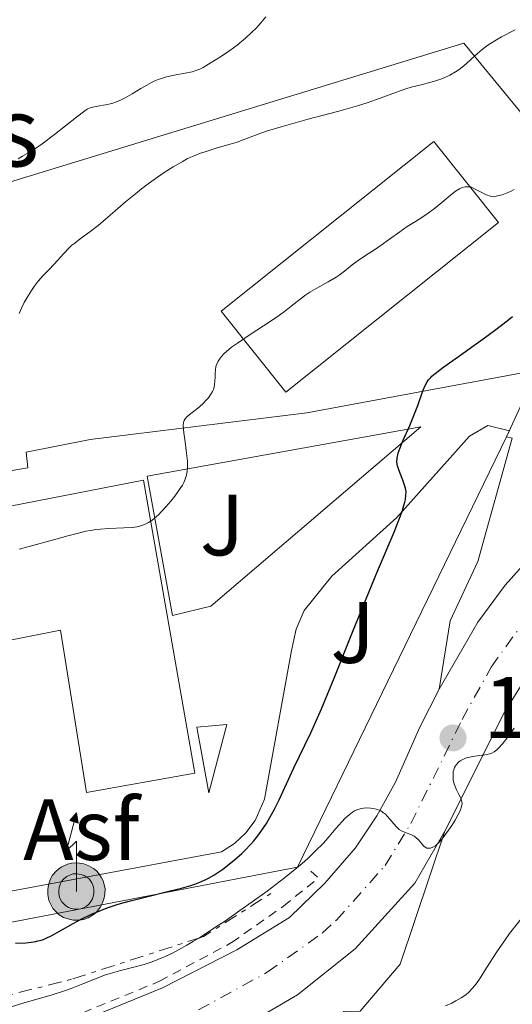
# Model space of a CAD drawing. Units: metres. Extents: x 675033 to 678494, y 4756113 to 4758352.
# Drawn here: x 675398 to 675454, y 4756632 to 4756745 of the extents above; entities that cross this region are included whole.
import ezdxf
from ezdxf.enums import TextEntityAlignment as Align

# ---------------------------------------------------------------- set-up
doc = ezdxf.new("R2010")
doc.units = ezdxf.units.M
doc.header["$MEASUREMENT"] = 0
for name, pattern in [('DGN Style 2', [1.7399219301090239, 1.043953158065414, -0.6959687720436097]), ('DGN Style 4', [2.7856150101045474, 1.391937544087219, -0.6959687720436097, 0.001739921930109024, -0.6959687720436097]), ('DGN Style 7', [3.4798438602180486, 1.565929737098122, -0.6959687720436097, 0.5219765790327072, -0.6959687720436097])]:
    doc.linetypes.add(name, pattern=pattern)
for name, color, linetype, lineweight in [('Antena (torre-poste)', 7, 'Continuous', 0), ('Asfalto', 7, 'Continuous', 0), ('Carretera', 9, 'Continuous', 0), ('Complejo', 6, 'Continuous', 0), ('Cota de punto acotado terreno', 7, 'Continuous', 0), ('Curva de nivel directora', 30, 'Continuous', 30), ('Curva de nivel intermedia', 30, 'Continuous', 0), ('Edificio', 1, 'Continuous', 13), ('Eje de carretera', 7, 'DGN Style 4', 0), ('Escarpado', 30, 'DGN Style 7', 0), ('Límite de complejo', 6, 'Continuous', 13), ('Línea  de muro-pared o tapia', 1, 'Continuous', 13), ('Línea blanca (vial)', 7, 'Continuous', 13), ('Línea de asfalto', 7, 'Continuous', 13), ('Línea de cuneta (fondo)', 4, 'DGN Style 2', 0), ('Pontón-alcantarilla (pasos de agua)', 1, 'DGN Style 2', 0), ('Punto acotado terreno (símbolo)', 7, 'Continuous', 0), ('Texto de Complejos e instalaciones', 6, 'Continuous', 0), ('Verja', 7, 'DGN Style 2', 0), ('Zona ajardinada', 92, 'Continuous', 0)]:
    doc.layers.add(name, color=color, linetype=linetype, lineweight=lineweight)
doc.styles.add('Style-Arial', font='arial.ttf')

# ---------------------------------------------------------------- blocks, each defined once
blk = doc.blocks.new('5PATER')
at = {"layer": 'Punto acotado terreno (símbolo)', "linetype": 'Continuous', "lineweight": 0}
h = blk.add_hatch(color=51, dxfattribs=at)
edge = h.paths.add_edge_path()
edge.add_ellipse((0, 0), major_axis=(-0.1095731443231308, -0.1110710700762829), ratio=0.9994222409660317, start_angle=0, end_angle=360)
blk = doc.blocks.new('5ANTEN')
at = {"layer": 'Antena (torre-poste)', "linetype": 'Continuous', "lineweight": 0, "extrusion": (0, 0, -1)}
blk.add_hatch(color=5, dxfattribs=at).paths.add_polyline_path([(-0.0254, 0.7572), (-0.0074, 0.8788), (0.0718, 0.7896000000000001)])
at = {"layer": 'Antena (torre-poste)', "linetype": 'Continuous', "lineweight": 0}
for points in [[(0.039, -0.3583), (-0.0328, -0.3574), (-0.0921, -0.3441), (-0.1438, -0.3251), (-0.1919, -0.2949), (-0.2269, -0.263), (-0.2647, -0.2219), (-0.2906000000000001, -0.178), (-0.3112000000000001, -0.1303), (-0.3232, -0.064), (-0.3252, -0.0046), (-0.3178000000000001, 0.0489), (-0.2941000000000001, 0.1163), (-0.2696, 0.1597), (-0.2321, 0.2034), (-0.1989, 0.2326), (-0.171, 0.2528000000000001), (-0.099, 0.2862), (-0.0524, 0.2994), (0.0124, 0.3021), (0.0915, 0.2914), (0.1483, 0.269), (0.2024, 0.2377), (0.2338, 0.2116), (0.2578000000000001, 0.185), (0.291, 0.1357), (0.312, 0.0935), (0.3246, 0.0511), (0.3333, 0.0027), (0.3324000000000001, -0.0536), (0.3246, -0.1024), (0.305, -0.1598), (0.2789, -0.2113), (0.2476, -0.2515), (0.229, -0.2727), (0.1906, -0.3008), (0.1399, -0.3302), (0.0916, -0.3488)], [(0.0285, -0.2317), (-0.018, -0.2311), (-0.0563, -0.2225), (-0.0877, -0.2109), (-0.1151, -0.1938), (-0.1376, -0.1733), (-0.1625, -0.1461), (-0.1776, -0.1206), (-0.1893, -0.0935), (-0.1971, -0.05050000000000001), (-0.1984, -0.0112), (-0.1942, 0.019), (-0.1785, 0.06380000000000001), (-0.1655, 0.0867), (-0.1419, 0.1143), (-0.1199, 0.1337), (-0.1067, 0.1432), (-0.0549, 0.1672), (-0.0323, 0.1736), (0.006500000000000001, 0.1753), (0.0594, 0.1681), (0.0931, 0.1548), (0.1298, 0.1336), (0.146, 0.1201), (0.1579, 0.1069), (0.1815, 0.0719), (0.1939, 0.047), (0.2013, 0.0218), (0.2066, -0.0076), (0.2061, -0.0426), (0.2014, -0.0718), (0.1882, -0.1105), (0.1716, -0.1432), (0.1501, -0.1709), (0.1431, -0.1788), (0.1213, -0.1948), (0.08510000000000001, -0.2158), (0.0573, -0.2265)]]:
    blk.add_hatch(color=5, dxfattribs=at).paths.add_polyline_path(points)
at = {"layer": 'Antena (torre-poste)', "color": 7, "linetype": 'Continuous', "lineweight": 0, "elevation": 0.05, "flags": 128}
blk.add_lwpolyline([(0.007, -0.0288), (0.0074, 0.5504), (-0.1102, 0.4384), (0.0074, 0.8788)], dxfattribs=at)
blk.add_lwpolyline([(0.0074, 0.8788), (0.0254, 0.7572), (-0.0718, 0.7896000000000001), (0.0074, 0.8788)], close=True, dxfattribs=at)
at = {"layer": 'Antena (torre-poste)', "color": 7, "linetype": 'Continuous', "lineweight": 0, "flags": 128}
for points in [[(-0.2321, 0.2034), (-0.2696, 0.1597), (-0.2941000000000001, 0.1163), (-0.3178000000000001, 0.0489), (-0.3252, -0.0046), (-0.3232, -0.064), (-0.3112000000000001, -0.1303), (-0.2906000000000001, -0.178), (-0.2647, -0.2219), (-0.2269, -0.263), (-0.1919, -0.2949), (-0.1438, -0.3251), (-0.0921, -0.3441), (-0.0328, -0.3574), (0.039, -0.3583), (0.0916, -0.3488), (0.1399, -0.3302), (0.1906, -0.3008), (0.229, -0.2727), (0.2476, -0.2515), (0.2789, -0.2113), (0.305, -0.1598), (0.3246, -0.1024), (0.3324000000000001, -0.0536), (0.3333, 0.0027), (0.3246, 0.0511), (0.312, 0.0935), (0.291, 0.1357), (0.2578000000000001, 0.185), (0.2338, 0.2116), (0.2024, 0.2377), (0.1483, 0.269), (0.0915, 0.2914), (0.0124, 0.3021), (-0.0524, 0.2994), (-0.099, 0.2862), (-0.171, 0.2528000000000001), (-0.1989, 0.2326), (-0.2321, 0.2034)], [(-0.1419, 0.1143), (-0.1655, 0.0867), (-0.1785, 0.06380000000000001), (-0.1942, 0.019), (-0.1984, -0.0112), (-0.1971, -0.05050000000000001), (-0.1893, -0.0935), (-0.1776, -0.1206), (-0.1625, -0.1461), (-0.1376, -0.1733), (-0.1151, -0.1938), (-0.0877, -0.2109), (-0.0563, -0.2225), (-0.018, -0.2311), (0.0285, -0.2317), (0.0573, -0.2265), (0.08510000000000001, -0.2158), (0.1213, -0.1948), (0.1431, -0.1788), (0.1501, -0.1709), (0.1716, -0.1432), (0.1882, -0.1105), (0.2014, -0.0718), (0.2061, -0.0426), (0.2066, -0.0076), (0.2013, 0.0218), (0.1939, 0.047), (0.1815, 0.0719), (0.1579, 0.1069), (0.146, 0.1201), (0.1298, 0.1336), (0.0931, 0.1548), (0.0594, 0.1681), (0.006500000000000001, 0.1753), (-0.0323, 0.1736), (-0.0549, 0.1672), (-0.1067, 0.1432), (-0.1199, 0.1337), (-0.1419, 0.1143)]]:
    blk.add_lwpolyline(points, close=True, dxfattribs=at)

msp = doc.modelspace()

# ---------------------------------------------------------------- linework, layer by layer
at = {"layer": 'Carretera', "color": 9, "linetype": 'Continuous', "lineweight": 0}
for points in [[(675552.2199999985, 4756668.439999999, 1353.25), (675532.0100000025, 4756684.230000001, 1351.449999999997), (675525.5300000003, 4756688.65, 1350.839999999997), (675520.89, 4756691.210000002, 1350.419999999998), (675513.4299999991, 4756693.939999999, 1349.880000000005), (675505.749999999, 4756695.239999999, 1349.479999999996), (675500.2899999984, 4756695.330000001, 1349.279999999999), (675488.640000001, 4756693.970000001, 1348.75), (675481.4400000013, 4756691.9, 1348.360000000001), (675475.1600000005, 4756689.359999998, 1347.830000000002), (675469.6000000016, 4756686.109999998, 1347.259999999995), (675464.7100000011, 4756681.92, 1346.800000000003), (675460.6499999975, 4756676.929999999, 1346.490000000005), (675453.4400000012, 4756665.380000002, 1345.720000000001), (675446.5900000005, 4756651.680000001, 1344.990000000005), (675443.1400000015, 4756645.689999999, 1344.710000000006), (675436.2700000006, 4756638.15, 1344.320000000007), (675429.6700000024, 4756632.859999999, 1343.960000000006), (675422.379999999, 4756628.579999999, 1343.559999999998)], [(675405.280000002, 4756630.03, 1341.809999999998), (675414.1600000003, 4756633.67, 1342.539999999994), (675422.6900000018, 4756638.040000001, 1343.050000000003), (675428.739999998, 4756641.74, 1343.289999999994), (675432.8199999996, 4756645.71, 1344.289999999994), (675436.3099999987, 4756649.78, 1344.979999999996), (675438.7800000008, 4756653.439999999, 1345.259999999995), (675440.9100000008, 4756657.319999999, 1345.320000000007), (675443.7000000003, 4756663.649999999, 1345.25), (675445.920000002, 4756668.02, 1345.740000000005), (675450.3700000001, 4756675.730000001, 1346.309999999998), (675453.5300000006, 4756679.98, 1346.570000000007), (675456.8400000009, 4756683.720000002, 1346.830000000002)]]:
    msp.add_polyline3d(points, dxfattribs=at)
at = {"layer": 'Complejo', "color": 6, "linetype": 'Continuous', "lineweight": 0}
msp.add_polyline3d([(675457.2800000012, 4756704.869999999, 1349.97), (675453.6799999997, 4756697.040000001, 1349.26), (675429.6600000003, 4756647.529999999, 1347.43), (675369.1000000016, 4756635.9, 1351.15), (675358.1499999985, 4756633.07, 1351.15), (675336.9800000006, 4756632.189999999, 1350.22), (675332.8200000003, 4756652.109999999, 1354.08), (675332.1499999985, 4756655.470000001, 1354.92), (675322.5199999996, 4756703.699999999, 1366.98), (675448.7800000012, 4756742.33, 1360.93), (675465.2399999984, 4756722.27, 1351.62)], close=True, dxfattribs=at)
at = {"layer": 'Curva de nivel directora', "color": 30, "linetype": 'Continuous', "lineweight": 30, "elevation": 1350, "flags": 128}
for points in [[(675444.2999999989, 4756702.859999999), (675444.5699999994, 4756703.36), (675444.719999999, 4756703.590000001), (675444.9699999995, 4756703.880000001), (675445.1100000002, 4756704.030000002), (675445.459999999, 4756704.340000002), (675446.4600000003, 4756705.100000001), (675448.1500000001, 4756706.300000002), (675450.9799999997, 4756708.32), (675452.4599999996, 4756709.410000001), (675453.7499999992, 4756710.400000001), (675454.3799999995, 4756710.900000002)], [(675397.2399999994, 4756638.79), (675398.4599999997, 4756638.84), (675399.0399999986, 4756638.9), (675399.5799999996, 4756638.990000002), (675399.839999999, 4756639.050000002), (675400.3499999985, 4756639.199999999), (675400.6999999996, 4756639.34), (675401.4399999992, 4756639.690000001), (675402.3899999993, 4756640.220000001), (675403.8800000001, 4756641.07), (675404.7299999995, 4756641.52), (675405.9799999989, 4756642.120000001), (675406.6699999997, 4756642.42), (675407.7899999993, 4756642.850000001), (675409.0599999991, 4756643.27), (675409.7499999997, 4756643.480000002), (675410.4800000006, 4756643.680000001), (675412.0099999994, 4756644.07), (675415.0400000003, 4756644.800000001), (675416.339999999, 4756645.12), (675417.4000000008, 4756645.42), (675417.85, 4756645.570000002), (675418.639999999, 4756645.880000001), (675419.1199999995, 4756646.11), (675419.4300000002, 4756646.27), (675420.0499999993, 4756646.640000001), (675421.0799999998, 4756647.330000001), (675421.6099999995, 4756647.720000003), (675422.440000001, 4756648.380000002), (675423.2500000001, 4756649.100000001), (675423.6399999991, 4756649.480000001), (675424.3099999997, 4756650.189999999), (675424.6299999994, 4756650.57), (675425.0999999987, 4756651.150000001), (675425.7600000004, 4756652.070000002), (675426.0799999998, 4756652.560000001), (675426.6900000002, 4756653.599999999), (675426.9800000007, 4756654.15), (675427.5599999997, 4756655.300000002), (675429.2499999994, 4756658.960000001), (675431.1799999983, 4756663), (675431.9699999996, 4756664.740000002), (675432.400000001, 4756665.750000001), (675433.8600000006, 4756669.289999999), (675436.0399999998, 4756674.770000001), (675437.190000001, 4756677.58), (675438.8699999996, 4756681.580000001), (675440.7599999984, 4756686.070000002), (675441.4299999989, 4756687.779999999), (675441.6799999992, 4756688.460000001), (675441.8099999989, 4756688.87), (675441.99, 4756689.550000002), (675442.0599999992, 4756689.830000001), (675442.1199999995, 4756690.32), (675442.1299999985, 4756690.720000001), (675442.0999999995, 4756690.95), (675442.01, 4756691.370000001), (675441.7699999987, 4756692.060000001), (675441.3999999998, 4756692.960000004), (675441.25, 4756693.369999999), (675441.1499999994, 4756693.720000003), (675441.1200000005, 4756693.900000001), (675441.0899999992, 4756694.170000002), (675441.1200000005, 4756694.609999999), (675441.23, 4756695.15), (675441.3300000007, 4756695.460000001), (675441.4600000002, 4756695.800000001), (675441.7799999998, 4756696.580000001), (675442.5699999989, 4756698.369999999), (675442.969999999, 4756699.300000002), (675443.4800000008, 4756700.650000001), (675444.0399999997, 4756702.220000001), (675444.2999999989, 4756702.859999999)]]:
    msp.add_lwpolyline(points, dxfattribs=at)
at = {"layer": 'Curva de nivel intermedia', "color": 30, "linetype": 'Continuous', "lineweight": 0, "flags": 128}
for points, elevation in [([(675397.55, 4756729.039999999), (675398.0799999998, 4756729.319999999), (675398.870000001, 4756729.779999998), (675399.66, 4756730.289999997), (675400.3399999996, 4756730.759999999), (675401.7200000009, 4756731.820000002), (675404.2700000012, 4756733.84), (675405.2100000001, 4756734.55), (675405.5000000006, 4756734.730000001), (675405.8300000014, 4756734.890000001), (675406.1399999999, 4756734.99), (675406.7099999998, 4756735.100000001), (675407.6100000006, 4756735.240000002), (675408.3300000003, 4756735.399999999), (675408.9800000007, 4756735.619999998), (675409.4099999999, 4756735.8), (675409.8700000005, 4756736.039999999), (675410.6700000005, 4756736.510000001), (675411.6699999997, 4756737.119999998), (675412.3400000002, 4756737.519999999), (675412.8800000012, 4756737.810000001), (675413.25, 4756737.99), (675413.65, 4756738.16), (675414.0200000011, 4756738.279999998), (675414.6, 4756738.449999998), (675415.5000000009, 4756738.649999999), (675416.7400000013, 4756738.88), (675417.5400000014, 4756739.05), (675417.9800000018, 4756739.179999999), (675418.4300000012, 4756739.359999998), (675418.8100000012, 4756739.539999999), (675419.4500000003, 4756739.899999999), (675420.3300000011, 4756740.449999998), (675421.0400000019, 4756740.909999999), (675421.8900000012, 4756741.510000001), (675422.7100000015, 4756742.119999998), (675423.2100000001, 4756742.51), (675423.6799999994, 4756742.909999999), (675424.35, 4756743.529999998), (675424.9700000013, 4756744.140000002), (675425.4400000006, 4756744.66), (675426.0199999996, 4756745.369999998)], 1365), ([(675397.6700000007, 4756711.219999999), (675398.0000000015, 4756711.939999999), (675398.2699999998, 4756712.5), (675398.7000000012, 4756713.279999998), (675399.0800000011, 4756713.880000002), (675399.4000000008, 4756714.349999999), (675399.8700000001, 4756714.95), (675400.4400000002, 4756715.59), (675401.0800000017, 4756716.250000001), (675401.7099999997, 4756716.91), (675402.8000000005, 4756718.119999999), (675403.4400000019, 4756718.779999998), (675403.7400000015, 4756719.08), (675404.0700000002, 4756719.34), (675404.7000000004, 4756719.82), (675405.7900000013, 4756720.619999998), (675406.75, 4756721.369999999), (675408.1300000015, 4756722.539999999), (675409.9000000017, 4756724.069999999), (675411.0300000004, 4756725.02), (675411.7200000011, 4756725.569999999), (675412.6399999999, 4756726.269999999), (675413.5600000008, 4756726.930000001), (675414.3300000017, 4756727.449999999), (675415.3900000014, 4756728.119999999), (675416.3900000004, 4756728.699999998), (675417.0400000009, 4756729.05), (675417.7800000008, 4756729.38), (675418.5200000005, 4756729.680000001), (675419.1500000008, 4756729.890000001), (675420.4200000004, 4756730.279999998), (675421.9400000003, 4756730.71), (675422.7100000015, 4756730.949999999), (675423.42, 4756731.199999999), (675425.4600000008, 4756731.98), (675426.2200000007, 4756732.239999999), (675427.7800000008, 4756732.720000001), (675430.7400000002, 4756733.54), (675434.4000000014, 4756734.519999999), (675436.5499999995, 4756735.119999998), (675437.6700000016, 4756735.48), (675439.1600000003, 4756735.999999999), (675441.0399999999, 4756736.689999999), (675442.1200000017, 4756737.069999999), (675442.7300000021, 4756737.259999999), (675443.6999999998, 4756737.51), (675445.1399999993, 4756737.869999999), (675446.0199999999, 4756738.140000001), (675446.5300000019, 4756738.33), (675447.1799999999, 4756738.649999999), (675447.8200000015, 4756739.019999999), (675448.2500000007, 4756739.32), (675448.5800000015, 4756739.57), (675449.0599999998, 4756739.970000001), (675449.6299999999, 4756740.509999999), (675450.3400000005, 4756741.15), (675450.8900000004, 4756741.609999998), (675451.4100000013, 4756742.009999999), (675451.8200000003, 4756742.289999999), (675452.35, 4756742.619999999), (675453.100000001, 4756743.050000001), (675454.6700000003, 4756743.859999999)], 1360), ([(675431.070000001, 4756713.680000001), (675431.8800000001, 4756714.140000001), (675433.1800000012, 4756714.859999998), (675433.9299999998, 4756715.300000001), (675434.110000001, 4756715.41), (675434.4300000005, 4756715.630000002), (675435.070000002, 4756716.109999999), (675435.9600000017, 4756716.84), (675436.620000001, 4756717.349999998), (675437.4600000014, 4756717.909999999), (675438.5000000009, 4756718.56), (675439.2800000008, 4756719.08), (675440.2500000009, 4756719.78), (675441.4199999999, 4756720.640000001), (675442.2699999993, 4756721.230000001), (675443.2100000003, 4756721.82), (675444.0799999998, 4756722.359999999), (675444.6800000012, 4756722.76), (675445.4000000008, 4756723.31), (675446.2400000012, 4756724.009999999), (675447.1900000012, 4756724.82), (675447.8100000003, 4756725.29), (675448.2800000019, 4756725.58), (675448.5999999995, 4756725.720000001), (675448.9300000002, 4756725.8), (675449.2499999999, 4756725.819999999), (675449.4800000022, 4756725.8), (675449.6500000021, 4756725.75), (675449.9400000004, 4756725.619999998), (675450.3700000019, 4756725.399999999), (675450.9000000015, 4756725.109999998), (675451.2600000014, 4756724.92), (675451.4900000016, 4756724.829999999), (675451.6799999995, 4756724.769999999), (675452.1399999999, 4756724.65), (675452.6500000019, 4756724.76), (675453.1800000014, 4756724.9), (675453.7600000004, 4756725.100000001), (675454.1300000015, 4756725.27), (675454.5499999993, 4756725.509999999)], 1355), ([(675397.6900000009, 4756684.130000001), (675399.250000001, 4756684.529999999), (675401.2100000012, 4756685.07), (675403.2600000009, 4756685.650000001), (675404.4800000014, 4756685.98), (675405.3399999996, 4756686.179999999), (675405.9100000019, 4756686.289999999), (675406.4900000007, 4756686.38), (675407.0200000005, 4756686.440000001), (675407.9900000006, 4756686.5), (675409.7100000017, 4756686.560000001), (675410.730000001, 4756686.63), (675411.1900000013, 4756686.689999999), (675411.490000001, 4756686.76), (675411.8799999999, 4756686.880000001), (675412.1700000004, 4756686.999999999), (675412.5500000003, 4756687.199999998), (675412.9200000013, 4756687.439999999), (675413.240000001, 4756687.679999999), (675413.6700000003, 4756688.060000001), (675414.0500000003, 4756688.439999999), (675414.5799999998, 4756689.02), (675415.1100000018, 4756689.649999999), (675415.5499999999, 4756690.210000001), (675416.0799999997, 4756690.96), (675416.4300000007, 4756691.500000001), (675416.6000000006, 4756691.810000001), (675416.7500000002, 4756692.16), (675416.8799999999, 4756692.52), (675416.9400000002, 4756692.789999999), (675417.0000000006, 4756693.140000002), (675417.0200000008, 4756693.420000001), (675417.0300000019, 4756693.779999998), (675417.0099999995, 4756694.259999999), (675416.9200000003, 4756695.169999998), (675416.7400000013, 4756696.489999999), (675416.6100000016, 4756697.490000002), (675416.5600000003, 4756697.92), (675416.5300000012, 4756698.4), (675416.5800000003, 4756698.689999999), (675416.6400000007, 4756698.939999999), (675416.7400000013, 4756699.109999999), (675416.9400000002, 4756699.34), (675417.3899999995, 4756699.719999999), (675418.0100000009, 4756700.2), (675418.4400000002, 4756700.539999999), (675418.8100000012, 4756700.869999998), (675419.1799999999, 4756701.25), (675419.4300000002, 4756701.55), (675419.7200000008, 4756701.960000001), (675419.9000000019, 4756702.279999998), (675419.9900000013, 4756702.5), (675420.0800000007, 4756702.769999998), (675420.1400000011, 4756703.05), (675420.1800000012, 4756703.470000001), (675420.1900000002, 4756703.899999999), (675420.1900000002, 4756704.38), (675420.2200000016, 4756704.750000001), (675420.2900000009, 4756705.119999999), (675420.3800000001, 4756705.41), (675420.5299999999, 4756705.75), (675420.6900000009, 4756706), (675420.9200000011, 4756706.3), (675421.2100000017, 4756706.609999998), (675421.5100000012, 4756706.880000001), (675422.0800000011, 4756707.350000001), (675422.7699999996, 4756707.84), (675424.3400000009, 4756708.899999999), (675426.4000000019, 4756710.24), (675427.5799999997, 4756711.029999999), (675428.1699999998, 4756711.470000001), (675428.9400000009, 4756712.08), (675429.9600000002, 4756712.9), (675430.6200000017, 4756713.390000001), (675431.070000001, 4756713.680000001)], 1355), ([(675418.3315170275, 4756639.391544812), (675418.8899999993, 4756639.74), (675420.5999999992, 4756640.859999998), (675421.3700000005, 4756641.37), (675423.0500000013, 4756642.539999999), (675424.4700000006, 4756643.539999999), (675426.1600000004, 4756644.779999998), (675428.1500000019, 4756646.31), (675429.3600000012, 4756647.269999999), (675430.2000000017, 4756647.98), (675430.8400000008, 4756648.55), (675431.7000000014, 4756649.369999999), (675432.6400000001, 4756650.319999999), (675433.3100000008, 4756651.079999999), (675434.0800000018, 4756651.989999999), (675434.7400000012, 4756652.749999999), (675435.1500000004, 4756653.17), (675435.5800000017, 4756653.560000001), (675435.9700000006, 4756653.86), (675436.2200000009, 4756654.01), (675436.4700000013, 4756654.130000001), (675436.8500000013, 4756654.26), (675437.2300000011, 4756654.329999999), (675437.5599999998, 4756654.350000001), (675438.0500000014, 4756654.329999999), (675438.5299999998, 4756654.26), (675438.8600000007, 4756654.169999998), (675439.2200000006, 4756654.01), (675439.5600000003, 4756653.789999999), (675439.7700000004, 4756653.63), (675439.9800000006, 4756653.410000001), (675440.3200000003, 4756653.009999999), (675440.7300000016, 4756652.51), (675441.030000001, 4756652.179999999), (675441.3500000007, 4756651.890000001), (675441.61, 4756651.720000001), (675442.0300000003, 4756651.529999998), (675442.6800000007, 4756651.289999999), (675443.0600000005, 4756651.12), (675443.2700000008, 4756650.970000001), (675443.55, 4756650.680000001), (675443.9500000002, 4756650.21), (675444.1800000004, 4756649.949999998), (675444.3300000001, 4756649.84), (675444.5300000014, 4756649.74), (675444.7400000015, 4756649.710000002), (675444.9300000013, 4756649.73), (675445.2199999997, 4756649.84), (675445.5100000004, 4756650.009999999), (675445.7200000006, 4756650.189999999), (675446.0300000011, 4756650.51), (675446.5099999994, 4756651.100000001), (675447.0200000014, 4756651.800000002), (675447.3800000012, 4756652.34), (675447.77, 4756652.949999998), (675448.100000001, 4756653.519999998), (675448.2800000019, 4756653.86), (675448.4000000004, 4756654.140000001), (675448.5200000011, 4756654.52), (675448.5700000003, 4756654.850000001), (675448.5600000013, 4756655.060000001), (675448.5200000011, 4756655.21), (675448.4200000005, 4756655.470000001), (675448.2000000015, 4756655.9), (675447.930000001, 4756656.429999998), (675447.7600000012, 4756656.830000001), (675447.6200000005, 4756657.249999999), (675447.5599999999, 4756657.579999999), (675447.530000001, 4756657.84), (675447.530000001, 4756658.199999998), (675447.5599999999, 4756658.539999999), (675447.6100000015, 4756658.750000001), (675447.7000000008, 4756658.99), (675447.8000000014, 4756659.2), (675447.9199999998, 4756659.37), (675448.1400000011, 4756659.600000001), (675448.3500000013, 4756659.77), (675448.6399999995, 4756659.939999999), (675448.9700000006, 4756660.08), (675449.2099999996, 4756660.159999999), (675449.4500000009, 4756660.21), (675449.7700000006, 4756660.26), (675451.4400000003, 4756660.489999999), (675451.9900000001, 4756660.669999998), (675452.2600000006, 4756660.81), (675452.5700000012, 4756661.039999999), (675452.8100000004, 4756661.259999999), (675453.2100000007, 4756661.730000001), (675453.8499999997, 4756662.57), (675454.5600000005, 4756663.539999999)], 1345), ([(675446.6700000004, 4756631.600000001), (675447.3900000001, 4756631.91), (675447.8600000017, 4756632.149999999), (675448.4500000018, 4756632.500000001), (675448.9900000005, 4756632.869999999), (675449.3400000016, 4756633.180000001), (675449.7500000005, 4756633.609999999), (675450.1799999997, 4756634.119999999), (675450.5599999997, 4756634.66), (675451.3799999999, 4756635.949999999), (675452.5800000002, 4756637.82), (675453.4299999997, 4756639.079999999), (675454.0300000008, 4756639.899999999), (675455.0600000012, 4756641.229999999), (675456.6399999993, 4756643.209999999), (675457.700000001, 4756644.56), (675458.6799999999, 4756645.930000001)], 1340), ([(675413.6299999999, 4756636.910000001), (675414.4400000013, 4756637.26), (675415.2999999997, 4756637.659999999), (675415.9900000002, 4756638.02), (675416.9400000002, 4756638.550000002), (675417.7200000003, 4756639.01), (675418.3315170275, 4756639.391544812)], 1345.000000000001), ([(675396.5100000007, 4756631.400000001), (675398.8900000012, 4756632.109999999), (675401.37, 4756632.809999999), (675403.0000000016, 4756633.350000001), (675403.6699999999, 4756633.599999998), (675404.7899999998, 4756634.039999999), (675406.4400000017, 4756634.710000001), (675407.500000001, 4756635.109999999), (675408.1400000004, 4756635.310000001), (675409.1999999998, 4756635.599999999), (675410.8600000006, 4756636.03), (675412.0600000009, 4756636.359999998), (675412.9800000017, 4756636.66), (675413.6299999999, 4756636.910000001)], 1345)]:
    msp.add_lwpolyline(points, dxfattribs=dict(at, elevation=elevation))
at = {"layer": 'Edificio', "color": 1, "linetype": 'Continuous', "lineweight": 13, "extrusion": (-0.01149458743518259, -0.009175936751420553, 0.9998918324721074), "elevation": -50052.97543457369, "flags": 128}
msp.add_lwpolyline([(675423.7596911803, 4756462.67316109), (675399.3160182114, 4756443.162339687), (675391.8765097755, 4756452.482732074), (675416.3201827456, 4756471.993553475), (675423.7596911803, 4756462.67316109)], close=True, dxfattribs=at)
at = {"layer": 'Edificio', "color": 51, "linetype": 'Continuous', "lineweight": 13}
for points in [[(675445.3300000001, 4756731.029999999, 1355.701799999996), (675420.8899999997, 4756711.52, 1355.380900000004), (675428.3300000001, 4756702.199999999, 1354.255799999999), (675452.7699999996, 4756721.710000001, 1354.437000000005), (675445.3300000001, 4756731.029999999, 1355.701799999996)], [(675375.0099999999, 4756684.859999999, 1356.005099999995), (675411.9800000006, 4756692.08, 1356.051399999997), (675417.8499999996, 4756658.350000001, 1351.9617), (675405.4100000003, 4756656.15, 1351.912100000001), (675402.4400000004, 4756674.82, 1353.224000000002), (675396.8200000003, 4756673.699999999, 1353.324099999998), (675395.5099999999, 4756673.430000001, 1353.318700000003)]]:
    msp.add_polyline3d(points, dxfattribs=at)
at = {"layer": 'Edificio', "color": 1, "linetype": 'Continuous', "lineweight": 13}
msp.add_polyline3d([(675395.5099999999, 4756673.430000001, 1365.050000000003), (675377.1699999999, 4756669.77, 1362.419999999998), (675363.4900000002, 4756667.039999999, 1360.460000000006), (675362.9000000004, 4756670.439999999, 1361.089999999997), (675362.3300000001, 4756673.77, 1361.710000000006), (675360.9100000003, 4756682.109999999, 1363.259999999995), (675375.0099999999, 4756684.859999999, 1363.259999999995), (675411.9800000006, 4756692.08, 1363.259999999995), (675417.8499999996, 4756658.350000001, 1362.330000000002), (675405.4100000003, 4756656.15, 1364.660000000003), (675402.4400000004, 4756674.82, 1366.050000000003), (675396.8200000003, 4756673.699999999, 1365.240000000005)], close=True, dxfattribs=at)
at = {"layer": 'Eje de carretera', "color": 7, "linetype": 'DGN Style 4', "lineweight": 0}
msp.add_polyline3d([(675418.2700000001, 4756631.130000001, 1343.050000000003), (675426.1799999983, 4756635.449999999, 1343.509999999995), (675432.5100000005, 4756639.95, 1343.809999999998), (675434.1299999988, 4756641.45, 1344.229999999996), (675439.7300000002, 4756647.74, 1344.850000000006), (675442.6900000018, 4756652.560000001, 1345.130000000005), (675448.5700000003, 4756664.52, 1345.490000000005), (675451.9099999998, 4756670.560000001, 1346.020000000004), (675460.7800000011, 4756682.820000002, 1346.820000000007), (675466.2100000003, 4756687.630000002, 1347.270000000004), (675473.2699999991, 4756692.100000001, 1347.850000000006), (675479.9299999999, 4756695.020000001, 1348.339999999997), (675488.4499999981, 4756697.510000001, 1348.839999999997), (675502.0200000001, 4756698.77, 1349.550000000003), (675507.3799999979, 4756698.470000002, 1349.789999999994), (675515.0300000012, 4756697.040000002, 1350.190000000003), (675522.4299999997, 4756694.350000001, 1350.64), (675531.2299999995, 4756688.980000001, 1351.330000000002), (675563.8599999987, 4756664.07, 1354.009999999995)], dxfattribs=at)
at = {"layer": 'Escarpado', "color": 30, "linetype": 'DGN Style 7', "lineweight": 0, "extrusion": (0.179065363078906, -0.2807829656328507, 0.9429191492147357), "elevation": -1213368.449501971, "flags": 128}
msp.add_lwpolyline([(3127109.142496426, 3439583.616790393), (3127109.670226769, 3439583.471754816), (3127119.099298834, 3439583.471754816)], dxfattribs=at)
at = {"layer": 'Escarpado', "color": 30, "linetype": 'DGN Style 7', "lineweight": 0}
msp.add_polyline3d([(675376.460086027, 4756628.285696312, 1347.438699999999), (675380.7700000005, 4756628.83, 1347.720000000001), (675403.8300000009, 4756634.680000001, 1349.119999999995), (675418.3315170275, 4756639.391544812, 1347.768299999996)], dxfattribs=at)
at = {"layer": 'Límite de complejo', "color": 6, "linetype": 'Continuous', "lineweight": 13, "extrusion": (-0.03429927586450224, -0.07460092496767548, 0.9966234302228392), "elevation": -376676.8669495549, "flags": 128}
msp.add_lwpolyline([(-1373333.560914088, 4588524.277823733), (-1373333.560914088, 4588515.63068548)], dxfattribs=at)
at = {"layer": 'Límite de complejo', "color": 6, "linetype": 'Continuous', "lineweight": 13}
msp.add_polyline3d([(675457.2800000012, 4756704.869999998, 1349.970000000001), (675465.2399999986, 4756722.27, 1351.619999999995), (675448.7800000008, 4756742.33, 1360.929999999993), (675322.52, 4756703.699999999, 1366.979999999996), (675332.1499999991, 4756655.470000001, 1354.919999999998), (675332.8199999997, 4756652.109999999, 1354.080000000002), (675336.9799999995, 4756632.189999999, 1350.220000000001), (675358.1499999987, 4756633.07, 1351.149999999994), (675369.1000000011, 4756635.899999999, 1351.149999999994), (675429.6600000011, 4756647.529999999, 1347.429999999993), (675453.6800000004, 4756697.040000001, 1349.259999999995)], dxfattribs=at)
at = {"layer": 'Línea  de muro-pared o tapia', "color": 1, "linetype": 'Continuous', "lineweight": 13}
for points in [[(675332.1500000004, 4756655.470000001, 1353.380300000004), (675322.5199999996, 4756703.699999999, 1366.403300000005), (675448.7800000003, 4756742.33, 1360.3992), (675465.2400000002, 4756722.27, 1349.879799999995), (675457.2800000003, 4756704.869999999, 1348.035099999994)], [(675453.6799999997, 4756697.039999999, 1347.878299999997), (675429.6600000003, 4756647.529999999, 1345.171199999997), (675369.0999999996, 4756635.9, 1350.313099999999), (675358.1500000004, 4756633.07, 1349.691999999996), (675336.9800000006, 4756632.189999999, 1348.577699999994), (675332.8200000003, 4756652.109999999, 1353.251799999998)]]:
    msp.add_polyline3d(points, dxfattribs=at)
at = {"layer": 'Línea blanca (vial)', "color": 7, "linetype": 'Continuous', "lineweight": 13}
for points in [[(675462.1000000022, 4756688.51, 1347.220000000001), (675456.8400000005, 4756683.720000002, 1346.830000000002), (675453.5300000003, 4756679.980000001, 1346.570000000007), (675450.3699999996, 4756675.730000001, 1346.309999999998), (675445.9200000016, 4756668.02, 1345.740000000005)], [(675469.600000001, 4756686.109999999, 1347.259999999995), (675464.7100000007, 4756681.920000001, 1346.800000000003), (675460.6499999971, 4756676.930000001, 1346.490000000005), (675453.4400000008, 4756665.380000004, 1345.720000000001), (675446.5899999999, 4756651.680000001, 1344.990000000005)], [(675445.9200000016, 4756668.02, 1345.740000000005), (675443.6999999998, 4756663.65, 1345.25), (675440.9100000004, 4756657.32, 1345.320000000007), (675438.7800000003, 4756653.439999999, 1345.259999999995), (675436.3099999981, 4756649.780000002, 1344.979999999996), (675432.8199999989, 4756645.710000001, 1344.289999999994), (675428.7399999975, 4756641.740000002, 1343.289999999994), (675422.6900000013, 4756638.040000002, 1343.050000000003), (675414.1599999998, 4756633.67, 1342.539999999994), (675405.2800000015, 4756630.030000002, 1341.809999999998)], [(675446.5899999999, 4756651.680000001, 1344.990000000005), (675443.1400000011, 4756645.690000001, 1344.710000000007), (675436.27, 4756638.150000001, 1344.320000000007), (675429.6700000018, 4756632.86, 1343.960000000006), (675422.3799999985, 4756628.58, 1343.559999999998), (675418.5199999983, 4756626.840000001, 1343.350000000006), (675412.149999998, 4756624.670000001, 1343.009999999995), (675403.9099999992, 4756622.800000003, 1342.520000000004), (675391.8399999992, 4756619.770000001, 1341.199999999997), (675372.1600000006, 4756616.480000001, 1339.029999999999), (675361.8200000006, 4756615.380000002, 1337.910000000004), (675328.8399999985, 4756614.880000001, 1335.5)]]:
    msp.add_polyline3d(points, dxfattribs=at)
at = {"layer": 'Línea de asfalto', "color": 7, "linetype": 'Continuous', "lineweight": 13, "extrusion": (0.06563537917838155, 0.01194162943221915, 0.9977722157319343), "elevation": 102482.3755562945, "flags": 128}
msp.add_lwpolyline([(4558938.327242848, -1512490.229429592), (4558938.63801109, -1512486.781818373), (4558930.984397565, -1512486.781818373), (4558938.327242848, -1512490.229429592)], dxfattribs=at)
at = {"layer": 'Línea de asfalto', "color": 7, "linetype": 'Continuous', "lineweight": 13}
for points in [[(675457.0199999993, 4756704.310000001, 1348.190000000002), (675455.3000000004, 4756704.380000002, 1348.190000000002), (675430.7499999992, 4756699.820000002, 1352.839999999997), (675405.8400000003, 4756696.730000001, 1356.100000000006), (675398.4699999987, 4756695.28, 1355.64), (675398.670000002, 4756693.480000001, 1355.64), (675379.8099999973, 4756690.300000003, 1356)], [(675389.719999998, 4756643.470000001, 1351.970000000001), (675420.9200000011, 4756649.300000003, 1351.729999999996), (675422.4200000009, 4756650.260000002, 1351.729999999996), (675423.7199999974, 4756651.480000001, 1351.729999999996), (675424.7899999979, 4756652.91, 1351.729999999996), (675425.8599999986, 4756655.359999999, 1351.729999999996), (675428.9799999989, 4756672.45, 1351.259999999995), (675429.4999999999, 4756674.910000001, 1351.289999999994), (675430.4200000007, 4756677.07, 1351.270000000004), (675433.5900000001, 4756681, 1351.050000000003), (675441.0699999991, 4756687.779999999, 1350.339999999997), (675449.4399999997, 4756697.130000001, 1348.940000000003), (675451.5199999985, 4756698.36, 1348.070000000007), (675454.0300000008, 4756697.75, 1347.679999999993)], [(675415.3099999987, 4756676.480000001, 1351.910000000004), (675412.3799999983, 4756692.52, 1356.100000000006), (675443.8200000006, 4756698.199999999, 1349.580000000002), (675419.7199999986, 4756677.550000001, 1351.910000000004), (675415.3099999987, 4756676.480000001, 1351.910000000004)], [(675454.3399999993, 4756696.880000001, 1347.679999999993), (675450.3899999997, 4756682.689999999, 1346.559999999998), (675447.1900000012, 4756675.87, 1346.080000000002), (675445.9200000016, 4756668.02, 1346.330000000002)], [(675446.5899999999, 4756651.680000001, 1344.990000000005), (675441.449999999, 4756636.390000002, 1344.289999999994), (675436.8700000013, 4756630.960000001, 1344.059999999998), (675434.9800000006, 4756630.930000001, 1344.059999999998), (675427.3000000003, 4756624.710000001, 1343.360000000001), (675410.4600000004, 4756619.960000001, 1342.660000000003), (675405.5000000006, 4756621.840000001, 1342.660000000003), (675400.1000000003, 4756620.680000001, 1341.960000000007), (675396.9800000001, 4756616.430000001, 1341.729999999996), (675393.1600000003, 4756614.310000001, 1341.490000000005), (675384.8099999973, 4756612.510000002, 1340.800000000003), (675374.8500000017, 4756613.890000001, 1340.100000000006), (675370.3700000002, 4756612, 1339.399999999994), (675365.579999998, 4756613.470000001, 1339.169999999998), (675348.6700000011, 4756612.910000001, 1337.070000000007), (675345.2299999989, 4756612.520000001, 1336.600000000006), (675337.1599999999, 4756613.27, 1336.14), (675328.8399999985, 4756614.880000001, 1335.5)]]:
    msp.add_polyline3d(points, dxfattribs=at)
at = {"layer": 'Línea de cuneta (fondo)', "color": 4, "linetype": 'DGN Style 2', "lineweight": 0, "extrusion": (0.2269507555740176, -0.05501836445499467, 0.9723509315659034), "elevation": -107100.3575968212, "flags": 128}
msp.add_lwpolyline([(4781933.426396362, 451717.2122711272), (4781933.426396362, 451716.5138431711)], dxfattribs=at)
at = {"layer": 'Línea de cuneta (fondo)', "color": 4, "linetype": 'DGN Style 2', "lineweight": 0}
msp.add_polyline3d([(675232.4800000006, 4756646.980000001, 1325.639599999995), (675238.4000000004, 4756641.310000001, 1326.305800000002), (675242.8200000003, 4756637.699999999, 1326.879100000006), (675248.2000000002, 4756633.930000001, 1327.516000000003), (675253.1100000005, 4756631, 1328.091700000004), (675263.5, 4756626.52, 1329.159700000004), (675270.7599999999, 4756624.310000001, 1329.931599999996), (675280.6200000001, 4756622.4, 1330.914300000004), (675289.4900000002, 4756621.689999999, 1331.844100000002), (675300.75, 4756621.619999999, 1332.835900000006), (675326.9500000002, 4756621.470000001, 1335.329199999993), (675361.4199999999, 4756622, 1338.639299999996), (675371.2400000002, 4756623.039999999, 1339.486000000004), (675383.7199999997, 4756625.189999999, 1340.538499999995), (675395.8300000001, 4756627.939999999, 1341.662599999996), (675404.9900000002, 4756630.800000001, 1342.258799999996), (675413.8200000003, 4756634.42, 1342.853199999998), (675422.0899999999, 4756638.859999999, 1343.357099999994), (675428.04, 4756643.07, 1343.762499999997), (675432.0700000003, 4756646.279999999, 1344.145600000004)], dxfattribs=at)
at = {"layer": 'Pontón-alcantarilla (pasos de agua)', "color": 1, "linetype": 'DGN Style 2', "lineweight": 0, "extrusion": (0.1633643604778256, -0.1500827051112771, 0.9750832104759843), "elevation": -602237.9032342946, "flags": 128}
msp.add_lwpolyline([(3959788.169659758, 2653165.618412307), (3959788.169659758, 2653163.905461638)], dxfattribs=at)
at = {"layer": 'Verja', "color": 7, "linetype": 'DGN Style 2', "lineweight": 0, "extrusion": (-0.01010747615220426, -0.02050373732584025, 0.999738683697648), "elevation": -103009.6725318538, "flags": 128}
msp.add_lwpolyline([(-1497348.099019426, 4563962.217859698), (-1497348.099019425, 4563961.426072094)], dxfattribs=at)

# ---------------------------------------------------------------- block references
at = {"layer": 'Antena (torre-poste)', "color": 7, "linetype": 'Continuous', "lineweight": 0, "xscale": 10, "yscale": 10, "zscale": 10}
msp.add_blockref('5ANTEN', (675404.2100000001, 4756645.02), dxfattribs=at)
at = {"layer": 'Punto acotado terreno (símbolo)', "color": 7, "linetype": 'Continuous', "lineweight": 0, "xscale": 10, "yscale": 10, "zscale": 10}
msp.add_blockref('5PATER', (675447.530000001, 4756662.410000003, 1345.509999999995), dxfattribs=at)

# ---------------------------------------------------------------- texts
at = {"layer": 'Asfalto', "color": 7, "linetype": 'Continuous', "lineweight": 0, "style": 'Style-Arial'}
msp.add_text('Asf', height=7.000000000000002, dxfattribs=at).set_placement((675404.825276379, 4756651.850010002, 1351.880699999994), align=Align.MIDDLE_CENTER)
at = {"layer": 'Cota de punto acotado terreno', "color": 7, "linetype": 'Continuous', "lineweight": 0, "style": 'Style-Arial'}
msp.add_text('1345.51', height=7.000000000000002, dxfattribs=at).set_placement((675451.0300000017, 4756662.410000001, 1345.509999999995))
at = {"layer": 'Texto de Complejos e instalaciones', "color": 6, "linetype": 'Continuous', "lineweight": 0, "style": 'Style-Arial'}
msp.add_text('Cuartel de Yeguaceros', height=8, dxfattribs=at).set_placement((675286.719999999, 4756728.160000001, 1366.606700000004))
at = {"layer": 'Zona ajardinada', "color": 92, "linetype": 'Continuous', "lineweight": 0, "style": 'Style-Arial'}
for p in [(675420.9969051337, 4756686.91001, 1353.070500000002), (675436.0069051351, 4756674.540010001, 1349.661500000002)]:
    msp.add_text('J', height=7.000000000000002, dxfattribs=at).set_placement(p, align=Align.MIDDLE_CENTER)

doc.saveas('drawing.dxf')
